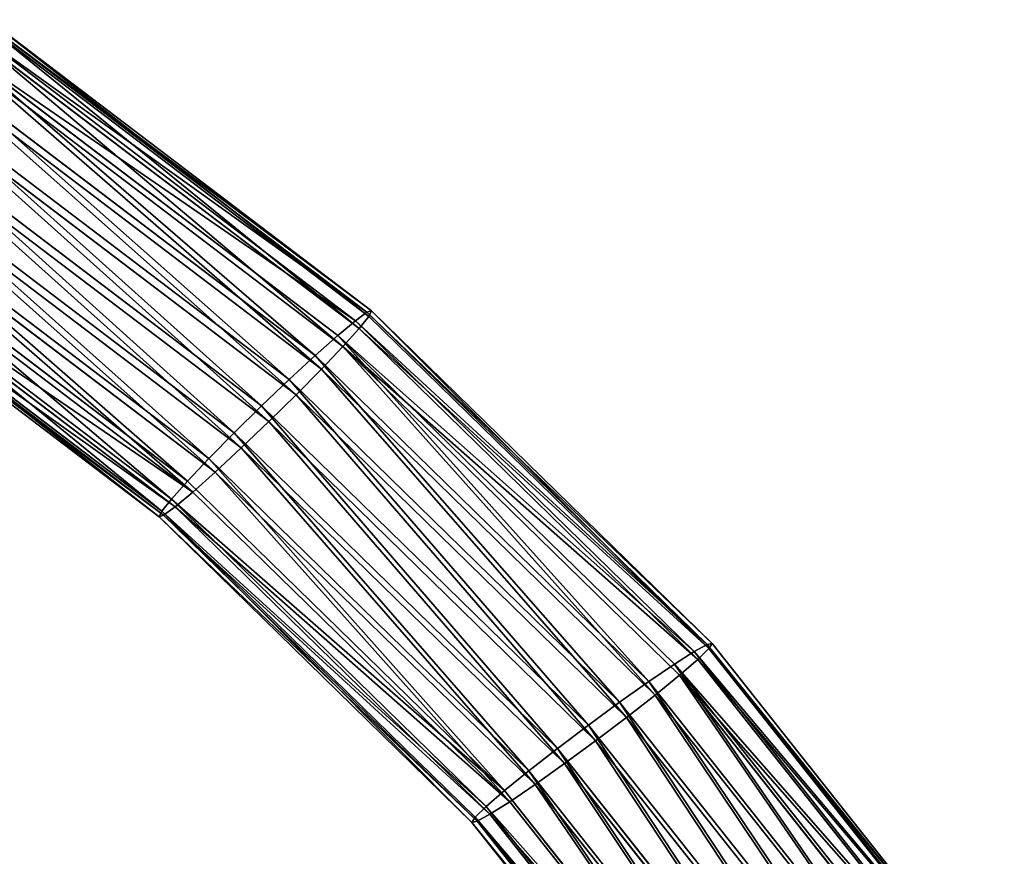
# Model space of a CAD drawing. Units: millimetres. Extents: x -182 to 3141, y -940 to 4771.
# Drawn here: x 669 to 782, y 4218 to 4314 of the extents above; entities that cross this region are included whole.
import ezdxf

# ---------------------------------------------------------------- set-up
doc = ezdxf.new("R2010")
doc.units = ezdxf.units.MM
doc.layers.get('0').update_dxf_attribs({"true_color": 0xff5454})

# ---------------------------------------------------------------- blocks, each defined once
blk = doc.blocks.new('Group1')
for p, q in [((200.28, 2690.5, 2375.62), (156.38, 2723.84, 2377.83)), ((200.5, 2690.03, 2386.88), (156.6, 2723.37, 2389.1)), ((200.81, 2690.67, 2381.26), (156.85, 2724.05, 2383.48)), ((198.97, 2689.53, 2370.34), (155.25, 2722.74, 2372.55)), ((199.38, 2688.64, 2392.11), (155.66, 2721.84, 2394.31)), ((153.51, 2720.83, 2367.99), (196.94, 2687.84, 2365.79)), ((197.53, 2686.58, 2396.57), (154.1, 2719.56, 2398.77)), ((151.29, 2718.25, 2364.46), (194.36, 2685.54, 2362.28)), ((195.08, 2683.99, 2399.98), (152.01, 2716.7, 2402.15)), ((191.38, 2682.78, 2360.05), (148.74, 2715.16, 2362.2)), ((192.18, 2681.05, 2402.09), (149.55, 2713.43, 2404.24)), ((146.04, 2711.79, 2361.37), (188.21, 2679.76, 2359.24)), ((146.87, 2709.99, 2404.9), (189.05, 2677.97, 2402.77)), ((185.08, 2676.67, 2359.92), (143.37, 2708.35, 2362.02)), ((185.88, 2674.94, 2401.96), (144.17, 2706.62, 2404.07)), ((182.18, 2673.74, 2362.03), (140.9, 2705.09, 2364.11)), ((182.9, 2672.18, 2399.73), (141.63, 2703.53, 2401.81)), ((179.73, 2671.15, 2365.44), (138.82, 2702.22, 2367.5)), ((180.32, 2669.88, 2396.22), (139.41, 2700.95, 2398.28)), ((177.88, 2669.09, 2369.9), (137.25, 2699.94, 2371.95)), ((178.29, 2668.19, 2391.67), (137.67, 2699.04, 2393.72)), ((136.07, 2697.73, 2382.79), (176.45, 2667.06, 2380.75)), ((136.32, 2698.41, 2377.17), (176.76, 2667.69, 2375.13)), ((136.53, 2697.94, 2388.43), (176.98, 2667.23, 2386.4)), ((200.28, 2690.5, 2375.62), (200.81, 2690.67, 2381.26)), ((200.81, 2690.67, 2381.26), (200.5, 2690.03, 2386.88)), ((239.85, 2652.51, 2378.94), (200.81, 2690.67, 2381.26)), ((196.94, 2687.84, 2365.79), (198.97, 2689.53, 2370.34)), ((200.28, 2690.5, 2375.62), (198.97, 2689.53, 2370.34)), ((198.97, 2689.53, 2370.34), (237.8, 2651.59, 2368.04)), ((200.5, 2690.03, 2386.88), (199.38, 2688.64, 2392.11)), ((239.27, 2652.4, 2373.3), (200.28, 2690.5, 2375.62)), ((239.49, 2651.93, 2384.57), (200.5, 2690.03, 2386.88)), ((197.53, 2686.58, 2396.57), (199.38, 2688.64, 2392.11)), ((238.21, 2650.69, 2389.8), (199.38, 2688.64, 2392.11)), ((196.94, 2687.84, 2365.79), (194.36, 2685.54, 2362.28)), ((235.52, 2650.15, 2363.5), (196.94, 2687.84, 2365.79)), ((197.53, 2686.58, 2396.57), (195.08, 2683.99, 2399.98)), ((236.11, 2648.88, 2394.28), (197.53, 2686.58, 2396.57)), ((194.36, 2685.54, 2362.28), (191.38, 2682.78, 2360.05)), ((194.36, 2685.54, 2362.28), (232.61, 2648.16, 2360.01)), ((195.08, 2683.99, 2399.98), (192.18, 2681.05, 2402.09)), ((233.33, 2646.61, 2397.71), (195.08, 2683.99, 2399.98)), ((188.21, 2679.76, 2359.24), (191.38, 2682.78, 2360.05)), ((191.38, 2682.78, 2360.05), (229.25, 2645.78, 2357.8)), ((192.18, 2681.05, 2402.09), (189.05, 2677.97, 2402.77)), ((230.05, 2644.05, 2399.84), (192.18, 2681.05, 2402.09)), ((188.21, 2679.76, 2359.24), (185.08, 2676.67, 2359.92)), ((225.67, 2643.16, 2357.02), (188.21, 2679.76, 2359.24)), ((189.05, 2677.97, 2402.77), (185.88, 2674.94, 2401.96)), ((226.5, 2641.36, 2400.55), (189.05, 2677.97, 2402.77)), ((182.18, 2673.74, 2362.03), (185.08, 2676.67, 2359.92)), ((185.08, 2676.67, 2359.92), (222.12, 2640.47, 2357.72)), ((185.88, 2674.94, 2401.96), (182.9, 2672.18, 2399.73)), ((222.93, 2638.74, 2399.76), (185.88, 2674.94, 2401.96)), ((179.73, 2671.15, 2365.44), (182.18, 2673.74, 2362.03)), ((218.84, 2637.91, 2359.85), (182.18, 2673.74, 2362.03)), ((182.9, 2672.18, 2399.73), (180.32, 2669.88, 2396.22)), ((219.57, 2636.36, 2397.55), (182.9, 2672.18, 2399.73)), ((177.88, 2669.09, 2369.9), (179.73, 2671.15, 2365.44)), ((216.06, 2635.65, 2363.28), (179.73, 2671.15, 2365.44)), ((180.32, 2669.88, 2396.22), (178.29, 2668.19, 2391.67)), ((216.65, 2634.38, 2394.06), (180.32, 2669.88, 2396.22)), ((176.76, 2667.69, 2375.13), (177.88, 2669.09, 2369.9)), ((176.98, 2667.23, 2386.4), (178.29, 2668.19, 2391.67)), ((213.96, 2633.83, 2367.76), (177.88, 2669.09, 2369.9)), ((178.29, 2668.19, 2391.67), (214.38, 2632.93, 2389.53)), ((176.45, 2667.06, 2380.75), (176.76, 2667.69, 2375.13)), ((176.45, 2667.06, 2380.75), (176.98, 2667.23, 2386.4)), ((176.45, 2667.06, 2380.75), (212.32, 2632.01, 2378.62)), ((212.68, 2632.59, 2372.99), (176.76, 2667.69, 2375.13)), ((176.98, 2667.23, 2386.4), (212.9, 2632.13, 2384.26)), ((239.27, 2652.4, 2373.3), (237.8, 2651.59, 2368.04)), ((239.27, 2652.4, 2373.3), (239.85, 2652.51, 2378.94)), ((272.72, 2610.16, 2370.92), (239.27, 2652.4, 2373.3)), ((239.85, 2652.51, 2378.94), (239.49, 2651.93, 2384.57)), ((239.85, 2652.51, 2378.94), (273.34, 2610.22, 2376.56)), ((237.8, 2651.59, 2368.04), (235.52, 2650.15, 2363.5)), ((271.11, 2609.53, 2365.66), (237.8, 2651.59, 2368.04)), ((239.49, 2651.93, 2384.57), (238.21, 2650.69, 2389.8)), ((272.93, 2609.7, 2382.19), (239.49, 2651.93, 2384.57)), ((232.61, 2648.16, 2360.01), (235.52, 2650.15, 2363.5)), ((235.52, 2650.15, 2363.5), (268.61, 2608.36, 2361.15)), ((238.21, 2650.69, 2389.8), (236.11, 2648.88, 2394.28)), ((271.52, 2608.63, 2387.43), (238.21, 2650.69, 2389.8)), ((236.11, 2648.88, 2394.28), (233.33, 2646.61, 2397.71)), ((269.2, 2607.09, 2391.93), (236.11, 2648.88, 2394.28)), ((232.61, 2648.16, 2360.01), (229.25, 2645.78, 2357.8)), ((265.42, 2606.73, 2357.68), (232.61, 2648.16, 2360.01)), ((233.33, 2646.61, 2397.71), (230.05, 2644.05, 2399.84)), ((233.33, 2646.61, 2397.71), (266.14, 2605.18, 2395.37)), ((229.25, 2645.78, 2357.8), (225.67, 2643.16, 2357.02)), ((229.25, 2645.78, 2357.8), (261.73, 2604.76, 2355.49)), ((222.12, 2640.47, 2357.72), (225.67, 2643.16, 2357.02)), ((225.67, 2643.16, 2357.02), (257.8, 2602.59, 2354.73)), ((230.05, 2644.05, 2399.84), (226.5, 2641.36, 2400.55)), ((262.53, 2603.03, 2397.53), (230.05, 2644.05, 2399.84)), ((226.5, 2641.36, 2400.55), (222.93, 2638.74, 2399.76)), ((258.63, 2600.79, 2398.26), (226.5, 2641.36, 2400.55)), ((222.12, 2640.47, 2357.72), (218.84, 2637.91, 2359.85)), ((253.9, 2600.35, 2355.45), (222.12, 2640.47, 2357.72)), ((222.93, 2638.74, 2399.76), (219.57, 2636.36, 2397.55)), ((254.7, 2598.62, 2397.5), (222.93, 2638.74, 2399.76)), ((216.06, 2635.65, 2363.28), (218.84, 2637.91, 2359.85)), ((218.84, 2637.91, 2359.85), (250.29, 2598.2, 2357.62)), ((213.96, 2633.83, 2367.76), (216.06, 2635.65, 2363.28)), ((247.22, 2596.29, 2361.06), (216.06, 2635.65, 2363.28)), ((219.57, 2636.36, 2397.55), (216.65, 2634.38, 2394.06)), ((251.01, 2596.65, 2395.31), (219.57, 2636.36, 2397.55)), ((214.38, 2632.93, 2389.53), (216.65, 2634.38, 2394.06)), ((216.65, 2634.38, 2394.06), (247.81, 2595.02, 2391.84)), ((212.68, 2632.59, 2372.99), (213.96, 2633.83, 2367.76)), ((213.96, 2633.83, 2367.76), (244.91, 2594.75, 2365.56)), ((212.32, 2632.01, 2378.62), (212.68, 2632.59, 2372.99)), ((212.32, 2632.01, 2378.62), (212.9, 2632.13, 2384.26)), ((212.32, 2632.01, 2378.62), (243.09, 2593.16, 2376.43)), ((243.5, 2593.68, 2370.8), (212.68, 2632.59, 2372.99)), ((212.9, 2632.13, 2384.26), (214.38, 2632.93, 2389.53)), ((212.9, 2632.13, 2384.26), (243.71, 2593.22, 2382.07)), ((214.38, 2632.93, 2389.53), (245.32, 2593.85, 2387.32))]:
    blk.add_line(p, q)
at = {"color": 8, "true_color": 0x64777b}
mesh = blk.add_polyface(dxfattribs=at)
corners = [(155.25, 2722.74, 2372.55), (200.28, 2690.5, 2375.62), (198.97, 2689.53, 2370.34), (156.38, 2723.84, 2377.83)]
mesh.append_faces([[corners[k] for k in face] for face in [(0, 1, 2), (1, 0, 3)]], dxfattribs={"vtx0": -1, "color": 8})
mesh = blk.add_polyface(dxfattribs=at)
corners = [(156.6, 2723.37, 2389.1), (199.38, 2688.64, 2392.11), (200.5, 2690.03, 2386.88), (155.66, 2721.84, 2394.31)]
mesh.append_faces([[corners[k] for k in face] for face in [(0, 1, 2), (1, 0, 3)]], dxfattribs={"vtx0": -1, "color": 8})
mesh = blk.add_polyface(dxfattribs=at)
corners = [(156.38, 2723.84, 2377.83), (200.81, 2690.67, 2381.26), (200.28, 2690.5, 2375.62), (156.85, 2724.05, 2383.48)]
mesh.append_faces([[corners[k] for k in face] for face in [(0, 1, 2), (1, 0, 3)]], dxfattribs={"vtx0": -1, "color": 8})
mesh = blk.add_polyface(dxfattribs=at)
corners = [(156.85, 2724.05, 2383.48), (200.5, 2690.03, 2386.88), (200.81, 2690.67, 2381.26), (156.6, 2723.37, 2389.1)]
mesh.append_faces([[corners[k] for k in face] for face in [(0, 1, 2), (1, 0, 3)]], dxfattribs={"vtx0": -1, "color": 8})
mesh = blk.add_polyface(dxfattribs=at)
corners = [(153.51, 2720.83, 2367.99), (198.97, 2689.53, 2370.34), (196.94, 2687.84, 2365.79), (155.25, 2722.74, 2372.55)]
mesh.append_faces([[corners[k] for k in face] for face in [(0, 1, 2), (1, 0, 3)]], dxfattribs={"vtx0": -1, "color": 8})
mesh = blk.add_polyface(dxfattribs=at)
corners = [(155.66, 2721.84, 2394.31), (197.53, 2686.58, 2396.57), (199.38, 2688.64, 2392.11), (154.1, 2719.56, 2398.77)]
mesh.append_faces([[corners[k] for k in face] for face in [(0, 1, 2), (1, 0, 3)]], dxfattribs={"vtx0": -1, "color": 8})
mesh = blk.add_polyface(dxfattribs=at)
corners = [(153.51, 2720.83, 2367.99), (194.36, 2685.54, 2362.28), (151.29, 2718.25, 2364.46), (196.94, 2687.84, 2365.79)]
mesh.append_faces([[corners[k] for k in face] for face in [(0, 1, 2), (1, 0, 3)]], dxfattribs={"vtx0": -1, "color": 8})
mesh = blk.add_polyface(dxfattribs=at)
corners = [(195.08, 2683.99, 2399.98), (154.1, 2719.56, 2398.77), (152.01, 2716.7, 2402.15), (197.53, 2686.58, 2396.57)]
mesh.append_faces([[corners[k] for k in face] for face in [(0, 1, 2), (1, 0, 3)]], dxfattribs={"vtx0": -1, "color": 8})
mesh = blk.add_polyface(dxfattribs=at)
corners = [(151.29, 2718.25, 2364.46), (191.38, 2682.78, 2360.05), (148.74, 2715.16, 2362.2), (194.36, 2685.54, 2362.28)]
mesh.append_faces([[corners[k] for k in face] for face in [(0, 1, 2), (1, 0, 3)]], dxfattribs={"vtx0": -1, "color": 8})
mesh = blk.add_polyface(dxfattribs=at)
corners = [(192.18, 2681.05, 2402.09), (152.01, 2716.7, 2402.15), (149.55, 2713.43, 2404.24), (195.08, 2683.99, 2399.98)]
mesh.append_faces([[corners[k] for k in face] for face in [(0, 1, 2), (1, 0, 3)]], dxfattribs={"vtx0": -1, "color": 8})
mesh = blk.add_polyface(dxfattribs=at)
corners = [(148.74, 2715.16, 2362.2), (188.21, 2679.76, 2359.24), (146.04, 2711.79, 2361.37), (191.38, 2682.78, 2360.05)]
mesh.append_faces([[corners[k] for k in face] for face in [(0, 1, 2), (1, 0, 3)]], dxfattribs={"vtx0": -1, "color": 8})
mesh = blk.add_polyface(dxfattribs=at)
corners = [(189.05, 2677.97, 2402.77), (149.55, 2713.43, 2404.24), (146.87, 2709.99, 2404.9), (192.18, 2681.05, 2402.09)]
mesh.append_faces([[corners[k] for k in face] for face in [(0, 1, 2), (1, 0, 3)]], dxfattribs={"vtx0": -1, "color": 8})
mesh = blk.add_polyface(dxfattribs=at)
corners = [(146.04, 2711.79, 2361.37), (185.08, 2676.67, 2359.92), (143.37, 2708.35, 2362.02), (188.21, 2679.76, 2359.24)]
mesh.append_faces([[corners[k] for k in face] for face in [(0, 1, 2), (1, 0, 3)]], dxfattribs={"vtx0": -1, "color": 8})
mesh = blk.add_polyface(dxfattribs=at)
corners = [(185.88, 2674.94, 2401.96), (146.87, 2709.99, 2404.9), (144.17, 2706.62, 2404.07), (189.05, 2677.97, 2402.77)]
mesh.append_faces([[corners[k] for k in face] for face in [(0, 1, 2), (1, 0, 3)]], dxfattribs={"vtx0": -1, "color": 8})
mesh = blk.add_polyface(dxfattribs=at)
corners = [(143.37, 2708.35, 2362.02), (182.18, 2673.74, 2362.03), (140.9, 2705.09, 2364.11), (185.08, 2676.67, 2359.92)]
mesh.append_faces([[corners[k] for k in face] for face in [(0, 1, 2), (1, 0, 3)]], dxfattribs={"vtx0": -1, "color": 8})
mesh = blk.add_polyface(dxfattribs=at)
corners = [(182.9, 2672.18, 2399.73), (144.17, 2706.62, 2404.07), (141.63, 2703.53, 2401.81), (185.88, 2674.94, 2401.96)]
mesh.append_faces([[corners[k] for k in face] for face in [(0, 1, 2), (1, 0, 3)]], dxfattribs={"vtx0": -1, "color": 8})
mesh = blk.add_polyface(dxfattribs=at)
corners = [(140.9, 2705.09, 2364.11), (179.73, 2671.15, 2365.44), (138.82, 2702.22, 2367.5), (182.18, 2673.74, 2362.03)]
mesh.append_faces([[corners[k] for k in face] for face in [(0, 1, 2), (1, 0, 3)]], dxfattribs={"vtx0": -1, "color": 8})
mesh = blk.add_polyface(dxfattribs=at)
corners = [(180.32, 2669.88, 2396.22), (141.63, 2703.53, 2401.81), (139.41, 2700.95, 2398.28), (182.9, 2672.18, 2399.73)]
mesh.append_faces([[corners[k] for k in face] for face in [(0, 1, 2), (1, 0, 3)]], dxfattribs={"vtx0": -1, "color": 8})
mesh = blk.add_polyface(dxfattribs=at)
corners = [(177.88, 2669.09, 2369.9), (138.82, 2702.22, 2367.5), (179.73, 2671.15, 2365.44), (137.25, 2699.94, 2371.95)]
mesh.append_faces([[corners[k] for k in face] for face in [(0, 1, 2), (1, 0, 3)]], dxfattribs={"vtx0": -1, "color": 8})
mesh = blk.add_polyface(dxfattribs=at)
corners = [(180.32, 2669.88, 2396.22), (137.67, 2699.04, 2393.72), (178.29, 2668.19, 2391.67), (139.41, 2700.95, 2398.28)]
mesh.append_faces([[corners[k] for k in face] for face in [(0, 1, 2), (1, 0, 3)]], dxfattribs={"vtx0": -1, "color": 8})
mesh = blk.add_polyface(dxfattribs=at)
corners = [(176.76, 2667.69, 2375.13), (137.25, 2699.94, 2371.95), (177.88, 2669.09, 2369.9), (136.32, 2698.41, 2377.17)]
mesh.append_faces([[corners[k] for k in face] for face in [(0, 1, 2), (1, 0, 3)]], dxfattribs={"vtx0": -1, "color": 8})
mesh = blk.add_polyface(dxfattribs=at)
corners = [(178.29, 2668.19, 2391.67), (136.53, 2697.94, 2388.43), (176.98, 2667.23, 2386.4), (137.67, 2699.04, 2393.72)]
mesh.append_faces([[corners[k] for k in face] for face in [(0, 1, 2), (1, 0, 3)]], dxfattribs={"vtx0": -1, "color": 8})
mesh = blk.add_polyface(dxfattribs=at)
corners = [(176.45, 2667.06, 2380.75), (136.32, 2698.41, 2377.17), (176.76, 2667.69, 2375.13), (136.07, 2697.73, 2382.79)]
mesh.append_faces([[corners[k] for k in face] for face in [(0, 1, 2), (1, 0, 3)]], dxfattribs={"vtx0": -1, "color": 8})
mesh = blk.add_polyface(dxfattribs=at)
corners = [(176.98, 2667.23, 2386.4), (136.07, 2697.73, 2382.79), (176.45, 2667.06, 2380.75), (136.53, 2697.94, 2388.43)]
mesh.append_faces([[corners[k] for k in face] for face in [(0, 1, 2), (1, 0, 3)]], dxfattribs={"vtx0": -1, "color": 8})
mesh = blk.add_polyface(dxfattribs=at)
corners = [(200.28, 2690.5, 2375.62), (239.85, 2652.51, 2378.94), (239.27, 2652.4, 2373.3), (200.81, 2690.67, 2381.26)]
mesh.append_faces([[corners[k] for k in face] for face in [(0, 1, 2), (1, 0, 3)]], dxfattribs={"vtx0": -1, "color": 8})
mesh = blk.add_polyface(dxfattribs=at)
corners = [(200.81, 2690.67, 2381.26), (239.49, 2651.93, 2384.57), (239.85, 2652.51, 2378.94), (200.5, 2690.03, 2386.88)]
mesh.append_faces([[corners[k] for k in face] for face in [(0, 1, 2), (1, 0, 3)]], dxfattribs={"vtx0": -1, "color": 8})
mesh = blk.add_polyface(dxfattribs=at)
corners = [(196.94, 2687.84, 2365.79), (237.8, 2651.59, 2368.04), (235.52, 2650.15, 2363.5), (198.97, 2689.53, 2370.34)]
mesh.append_faces([[corners[k] for k in face] for face in [(0, 1, 2), (1, 0, 3)]], dxfattribs={"vtx0": -1, "color": 8})
mesh = blk.add_polyface(dxfattribs=at)
corners = [(198.97, 2689.53, 2370.34), (239.27, 2652.4, 2373.3), (237.8, 2651.59, 2368.04), (200.28, 2690.5, 2375.62)]
mesh.append_faces([[corners[k] for k in face] for face in [(0, 1, 2), (1, 0, 3)]], dxfattribs={"vtx0": -1, "color": 8})
mesh = blk.add_polyface(dxfattribs=at)
corners = [(239.49, 2651.93, 2384.57), (199.38, 2688.64, 2392.11), (238.21, 2650.69, 2389.8), (200.5, 2690.03, 2386.88)]
mesh.append_faces([[corners[k] for k in face] for face in [(0, 1, 2), (1, 0, 3)]], dxfattribs={"vtx0": -1, "color": 8})
mesh = blk.add_polyface(dxfattribs=at)
corners = [(238.21, 2650.69, 2389.8), (197.53, 2686.58, 2396.57), (236.11, 2648.88, 2394.28), (199.38, 2688.64, 2392.11)]
mesh.append_faces([[corners[k] for k in face] for face in [(0, 1, 2), (1, 0, 3)]], dxfattribs={"vtx0": -1, "color": 8})
mesh = blk.add_polyface(dxfattribs=at)
corners = [(196.94, 2687.84, 2365.79), (232.61, 2648.16, 2360.01), (194.36, 2685.54, 2362.28), (235.52, 2650.15, 2363.5)]
mesh.append_faces([[corners[k] for k in face] for face in [(0, 1, 2), (1, 0, 3)]], dxfattribs={"vtx0": -1, "color": 8})
mesh = blk.add_polyface(dxfattribs=at)
corners = [(233.33, 2646.61, 2397.71), (197.53, 2686.58, 2396.57), (195.08, 2683.99, 2399.98), (236.11, 2648.88, 2394.28)]
mesh.append_faces([[corners[k] for k in face] for face in [(0, 1, 2), (1, 0, 3)]], dxfattribs={"vtx0": -1, "color": 8})
mesh = blk.add_polyface(dxfattribs=at)
corners = [(194.36, 2685.54, 2362.28), (229.25, 2645.78, 2357.8), (191.38, 2682.78, 2360.05), (232.61, 2648.16, 2360.01)]
mesh.append_faces([[corners[k] for k in face] for face in [(0, 1, 2), (1, 0, 3)]], dxfattribs={"vtx0": -1, "color": 8})
mesh = blk.add_polyface(dxfattribs=at)
corners = [(230.05, 2644.05, 2399.84), (195.08, 2683.99, 2399.98), (192.18, 2681.05, 2402.09), (233.33, 2646.61, 2397.71)]
mesh.append_faces([[corners[k] for k in face] for face in [(0, 1, 2), (1, 0, 3)]], dxfattribs={"vtx0": -1, "color": 8})
mesh = blk.add_polyface(dxfattribs=at)
corners = [(191.38, 2682.78, 2360.05), (225.67, 2643.16, 2357.02), (188.21, 2679.76, 2359.24), (229.25, 2645.78, 2357.8)]
mesh.append_faces([[corners[k] for k in face] for face in [(0, 1, 2), (1, 0, 3)]], dxfattribs={"vtx0": -1, "color": 8})
mesh = blk.add_polyface(dxfattribs=at)
corners = [(226.5, 2641.36, 2400.55), (192.18, 2681.05, 2402.09), (189.05, 2677.97, 2402.77), (230.05, 2644.05, 2399.84)]
mesh.append_faces([[corners[k] for k in face] for face in [(0, 1, 2), (1, 0, 3)]], dxfattribs={"vtx0": -1, "color": 8})
mesh = blk.add_polyface(dxfattribs=at)
corners = [(188.21, 2679.76, 2359.24), (222.12, 2640.47, 2357.72), (185.08, 2676.67, 2359.92), (225.67, 2643.16, 2357.02)]
mesh.append_faces([[corners[k] for k in face] for face in [(0, 1, 2), (1, 0, 3)]], dxfattribs={"vtx0": -1, "color": 8})
mesh = blk.add_polyface(dxfattribs=at)
corners = [(222.93, 2638.74, 2399.76), (189.05, 2677.97, 2402.77), (185.88, 2674.94, 2401.96), (226.5, 2641.36, 2400.55)]
mesh.append_faces([[corners[k] for k in face] for face in [(0, 1, 2), (1, 0, 3)]], dxfattribs={"vtx0": -1, "color": 8})
mesh = blk.add_polyface(dxfattribs=at)
corners = [(185.08, 2676.67, 2359.92), (218.84, 2637.91, 2359.85), (182.18, 2673.74, 2362.03), (222.12, 2640.47, 2357.72)]
mesh.append_faces([[corners[k] for k in face] for face in [(0, 1, 2), (1, 0, 3)]], dxfattribs={"vtx0": -1, "color": 8})
mesh = blk.add_polyface(dxfattribs=at)
corners = [(219.57, 2636.36, 2397.55), (185.88, 2674.94, 2401.96), (182.9, 2672.18, 2399.73), (222.93, 2638.74, 2399.76)]
mesh.append_faces([[corners[k] for k in face] for face in [(0, 1, 2), (1, 0, 3)]], dxfattribs={"vtx0": -1, "color": 8})
mesh = blk.add_polyface(dxfattribs=at)
corners = [(182.18, 2673.74, 2362.03), (216.06, 2635.65, 2363.28), (179.73, 2671.15, 2365.44), (218.84, 2637.91, 2359.85)]
mesh.append_faces([[corners[k] for k in face] for face in [(0, 1, 2), (1, 0, 3)]], dxfattribs={"vtx0": -1, "color": 8})
mesh = blk.add_polyface(dxfattribs=at)
corners = [(216.65, 2634.38, 2394.06), (182.9, 2672.18, 2399.73), (180.32, 2669.88, 2396.22), (219.57, 2636.36, 2397.55)]
mesh.append_faces([[corners[k] for k in face] for face in [(0, 1, 2), (1, 0, 3)]], dxfattribs={"vtx0": -1, "color": 8})
mesh = blk.add_polyface(dxfattribs=at)
corners = [(177.88, 2669.09, 2369.9), (216.06, 2635.65, 2363.28), (213.96, 2633.83, 2367.76), (179.73, 2671.15, 2365.44)]
mesh.append_faces([[corners[k] for k in face] for face in [(0, 1, 2), (1, 0, 3)]], dxfattribs={"vtx0": -1, "color": 8})
mesh = blk.add_polyface(dxfattribs=at)
corners = [(216.65, 2634.38, 2394.06), (178.29, 2668.19, 2391.67), (214.38, 2632.93, 2389.53), (180.32, 2669.88, 2396.22)]
mesh.append_faces([[corners[k] for k in face] for face in [(0, 1, 2), (1, 0, 3)]], dxfattribs={"vtx0": -1, "color": 8})
mesh = blk.add_polyface(dxfattribs=at)
corners = [(176.76, 2667.69, 2375.13), (213.96, 2633.83, 2367.76), (212.68, 2632.59, 2372.99), (177.88, 2669.09, 2369.9)]
mesh.append_faces([[corners[k] for k in face] for face in [(0, 1, 2), (1, 0, 3)]], dxfattribs={"vtx0": -1, "color": 8})
mesh = blk.add_polyface(dxfattribs=at)
corners = [(214.38, 2632.93, 2389.53), (176.98, 2667.23, 2386.4), (212.9, 2632.13, 2384.26), (178.29, 2668.19, 2391.67)]
mesh.append_faces([[corners[k] for k in face] for face in [(0, 1, 2), (1, 0, 3)]], dxfattribs={"vtx0": -1, "color": 8})
mesh = blk.add_polyface(dxfattribs=at)
corners = [(212.32, 2632.01, 2378.62), (176.76, 2667.69, 2375.13), (212.68, 2632.59, 2372.99), (176.45, 2667.06, 2380.75)]
mesh.append_faces([[corners[k] for k in face] for face in [(0, 1, 2), (1, 0, 3)]], dxfattribs={"vtx0": -1, "color": 8})
mesh = blk.add_polyface(dxfattribs=at)
corners = [(212.9, 2632.13, 2384.26), (176.45, 2667.06, 2380.75), (212.32, 2632.01, 2378.62), (176.98, 2667.23, 2386.4)]
mesh.append_faces([[corners[k] for k in face] for face in [(0, 1, 2), (1, 0, 3)]], dxfattribs={"vtx0": -1, "color": 8})
mesh = blk.add_polyface(dxfattribs=at)
corners = [(237.8, 2651.59, 2368.04), (272.72, 2610.16, 2370.92), (271.11, 2609.53, 2365.66), (239.27, 2652.4, 2373.3)]
mesh.append_faces([[corners[k] for k in face] for face in [(0, 1, 2), (1, 0, 3)]], dxfattribs={"vtx0": -1, "color": 8})
mesh = blk.add_polyface(dxfattribs=at)
corners = [(239.27, 2652.4, 2373.3), (273.34, 2610.22, 2376.56), (272.72, 2610.16, 2370.92), (239.85, 2652.51, 2378.94)]
mesh.append_faces([[corners[k] for k in face] for face in [(0, 1, 2), (1, 0, 3)]], dxfattribs={"vtx0": -1, "color": 8})
mesh = blk.add_polyface(dxfattribs=at)
corners = [(273.34, 2610.22, 2376.56), (239.49, 2651.93, 2384.57), (272.93, 2609.7, 2382.19), (239.85, 2652.51, 2378.94)]
mesh.append_faces([[corners[k] for k in face] for face in [(0, 1, 2), (1, 0, 3)]], dxfattribs={"vtx0": -1, "color": 8})
mesh = blk.add_polyface(dxfattribs=at)
corners = [(235.52, 2650.15, 2363.5), (271.11, 2609.53, 2365.66), (268.61, 2608.36, 2361.15), (237.8, 2651.59, 2368.04)]
mesh.append_faces([[corners[k] for k in face] for face in [(0, 1, 2), (1, 0, 3)]], dxfattribs={"vtx0": -1, "color": 8})
mesh = blk.add_polyface(dxfattribs=at)
corners = [(272.93, 2609.7, 2382.19), (238.21, 2650.69, 2389.8), (271.52, 2608.63, 2387.43), (239.49, 2651.93, 2384.57)]
mesh.append_faces([[corners[k] for k in face] for face in [(0, 1, 2), (1, 0, 3)]], dxfattribs={"vtx0": -1, "color": 8})
mesh = blk.add_polyface(dxfattribs=at)
corners = [(235.52, 2650.15, 2363.5), (265.42, 2606.73, 2357.68), (232.61, 2648.16, 2360.01), (268.61, 2608.36, 2361.15)]
mesh.append_faces([[corners[k] for k in face] for face in [(0, 1, 2), (1, 0, 3)]], dxfattribs={"vtx0": -1, "color": 8})
mesh = blk.add_polyface(dxfattribs=at)
corners = [(271.52, 2608.63, 2387.43), (236.11, 2648.88, 2394.28), (269.2, 2607.09, 2391.93), (238.21, 2650.69, 2389.8)]
mesh.append_faces([[corners[k] for k in face] for face in [(0, 1, 2), (1, 0, 3)]], dxfattribs={"vtx0": -1, "color": 8})
mesh = blk.add_polyface(dxfattribs=at)
corners = [(266.14, 2605.18, 2395.37), (236.11, 2648.88, 2394.28), (233.33, 2646.61, 2397.71), (269.2, 2607.09, 2391.93)]
mesh.append_faces([[corners[k] for k in face] for face in [(0, 1, 2), (1, 0, 3)]], dxfattribs={"vtx0": -1, "color": 8})
mesh = blk.add_polyface(dxfattribs=at)
corners = [(232.61, 2648.16, 2360.01), (261.73, 2604.76, 2355.49), (229.25, 2645.78, 2357.8), (265.42, 2606.73, 2357.68)]
mesh.append_faces([[corners[k] for k in face] for face in [(0, 1, 2), (1, 0, 3)]], dxfattribs={"vtx0": -1, "color": 8})
mesh = blk.add_polyface(dxfattribs=at)
corners = [(262.53, 2603.03, 2397.53), (233.33, 2646.61, 2397.71), (230.05, 2644.05, 2399.84), (266.14, 2605.18, 2395.37)]
mesh.append_faces([[corners[k] for k in face] for face in [(0, 1, 2), (1, 0, 3)]], dxfattribs={"vtx0": -1, "color": 8})
mesh = blk.add_polyface(dxfattribs=at)
corners = [(229.25, 2645.78, 2357.8), (257.8, 2602.59, 2354.73), (225.67, 2643.16, 2357.02), (261.73, 2604.76, 2355.49)]
mesh.append_faces([[corners[k] for k in face] for face in [(0, 1, 2), (1, 0, 3)]], dxfattribs={"vtx0": -1, "color": 8})
mesh = blk.add_polyface(dxfattribs=at)
corners = [(225.67, 2643.16, 2357.02), (253.9, 2600.35, 2355.45), (222.12, 2640.47, 2357.72), (257.8, 2602.59, 2354.73)]
mesh.append_faces([[corners[k] for k in face] for face in [(0, 1, 2), (1, 0, 3)]], dxfattribs={"vtx0": -1, "color": 8})
mesh = blk.add_polyface(dxfattribs=at)
corners = [(258.63, 2600.79, 2398.26), (230.05, 2644.05, 2399.84), (226.5, 2641.36, 2400.55), (262.53, 2603.03, 2397.53)]
mesh.append_faces([[corners[k] for k in face] for face in [(0, 1, 2), (1, 0, 3)]], dxfattribs={"vtx0": -1, "color": 8})
mesh = blk.add_polyface(dxfattribs=at)
corners = [(254.7, 2598.62, 2397.5), (226.5, 2641.36, 2400.55), (222.93, 2638.74, 2399.76), (258.63, 2600.79, 2398.26)]
mesh.append_faces([[corners[k] for k in face] for face in [(0, 1, 2), (1, 0, 3)]], dxfattribs={"vtx0": -1, "color": 8})
mesh = blk.add_polyface(dxfattribs=at)
corners = [(222.12, 2640.47, 2357.72), (250.29, 2598.2, 2357.62), (218.84, 2637.91, 2359.85), (253.9, 2600.35, 2355.45)]
mesh.append_faces([[corners[k] for k in face] for face in [(0, 1, 2), (1, 0, 3)]], dxfattribs={"vtx0": -1, "color": 8})
mesh = blk.add_polyface(dxfattribs=at)
corners = [(251.01, 2596.65, 2395.31), (222.93, 2638.74, 2399.76), (219.57, 2636.36, 2397.55), (254.7, 2598.62, 2397.5)]
mesh.append_faces([[corners[k] for k in face] for face in [(0, 1, 2), (1, 0, 3)]], dxfattribs={"vtx0": -1, "color": 8})
mesh = blk.add_polyface(dxfattribs=at)
corners = [(218.84, 2637.91, 2359.85), (247.22, 2596.29, 2361.06), (216.06, 2635.65, 2363.28), (250.29, 2598.2, 2357.62)]
mesh.append_faces([[corners[k] for k in face] for face in [(0, 1, 2), (1, 0, 3)]], dxfattribs={"vtx0": -1, "color": 8})
mesh = blk.add_polyface(dxfattribs=at)
corners = [(213.96, 2633.83, 2367.76), (247.22, 2596.29, 2361.06), (244.91, 2594.75, 2365.56), (216.06, 2635.65, 2363.28)]
mesh.append_faces([[corners[k] for k in face] for face in [(0, 1, 2), (1, 0, 3)]], dxfattribs={"vtx0": -1, "color": 8})
mesh = blk.add_polyface(dxfattribs=at)
corners = [(247.81, 2595.02, 2391.84), (219.57, 2636.36, 2397.55), (216.65, 2634.38, 2394.06), (251.01, 2596.65, 2395.31)]
mesh.append_faces([[corners[k] for k in face] for face in [(0, 1, 2), (1, 0, 3)]], dxfattribs={"vtx0": -1, "color": 8})
mesh = blk.add_polyface(dxfattribs=at)
corners = [(247.81, 2595.02, 2391.84), (214.38, 2632.93, 2389.53), (245.32, 2593.85, 2387.32), (216.65, 2634.38, 2394.06)]
mesh.append_faces([[corners[k] for k in face] for face in [(0, 1, 2), (1, 0, 3)]], dxfattribs={"vtx0": -1, "color": 8})
mesh = blk.add_polyface(dxfattribs=at)
corners = [(212.68, 2632.59, 2372.99), (244.91, 2594.75, 2365.56), (243.5, 2593.68, 2370.8), (213.96, 2633.83, 2367.76)]
mesh.append_faces([[corners[k] for k in face] for face in [(0, 1, 2), (1, 0, 3)]], dxfattribs={"vtx0": -1, "color": 8})
mesh = blk.add_polyface(dxfattribs=at)
corners = [(212.32, 2632.01, 2378.62), (243.5, 2593.68, 2370.8), (243.09, 2593.16, 2376.43), (212.68, 2632.59, 2372.99)]
mesh.append_faces([[corners[k] for k in face] for face in [(0, 1, 2), (1, 0, 3)]], dxfattribs={"vtx0": -1, "color": 8})
mesh = blk.add_polyface(dxfattribs=at)
corners = [(243.71, 2593.22, 2382.07), (212.32, 2632.01, 2378.62), (243.09, 2593.16, 2376.43), (212.9, 2632.13, 2384.26)]
mesh.append_faces([[corners[k] for k in face] for face in [(0, 1, 2), (1, 0, 3)]], dxfattribs={"vtx0": -1, "color": 8})
mesh = blk.add_polyface(dxfattribs=at)
corners = [(245.32, 2593.85, 2387.32), (212.9, 2632.13, 2384.26), (243.71, 2593.22, 2382.07), (214.38, 2632.93, 2389.53)]
mesh.append_faces([[corners[k] for k in face] for face in [(0, 1, 2), (1, 0, 3)]], dxfattribs={"vtx0": -1, "color": 8})

msp = doc.modelspace()

# ---------------------------------------------------------------- block references
msp.add_blockref('Group1', (508.43, 1589.99, 11.77))

doc.saveas('drawing.dxf')
